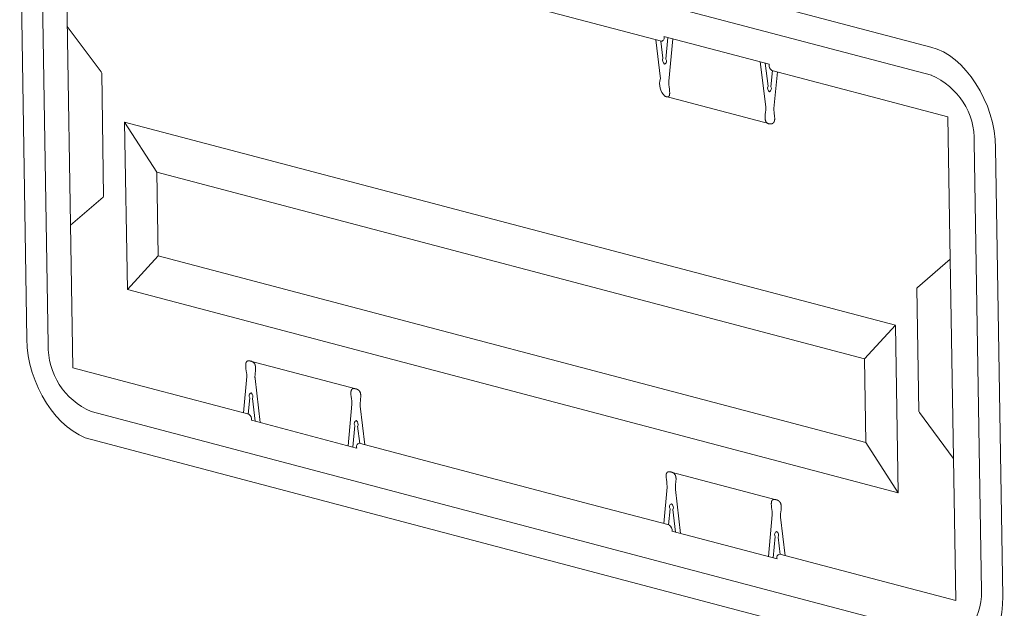
# Model space of a CAD drawing. Units: millimetres. Extents: x -33934 to -24098, y 8871 to 15572.
# Drawn here: x -32456 to -32446, y 9877 to 9883 of the extents above; entities that cross this region are included whole.
import ezdxf

# ---------------------------------------------------------------- set-up
doc = ezdxf.new("R2010")
doc.units = ezdxf.units.MM
doc.header["$MEASUREMENT"] = 0
doc.layers.add('2D$DRAWING', color=7, linetype='Continuous', lineweight=15)

msp = doc.modelspace()

# ---------------------------------------------------------------- linework, layer by layer
at = {"layer": '2D$DRAWING', "color": 7, "lineweight": 13}
for p, q in [((-32455.269, 9885.307), (-32446.611, 9883.024)), ((-32446.606, 9882.737), (-32455.264, 9885.02)), ((-32455.826, 9880.05), (-32455.9, 9884.621)), ((-32455.683, 9884.564), (-32455.61, 9879.993)), ((-32449.358, 9883.084), (-32452.518, 9883.917)), ((-32455.421, 9883.644), (-32455.376, 9880.8)), ((-32455.069, 9882.771), (-32455.415, 9883.235)), ((-32449.414, 9883.099), (-32449.367, 9882.702)), ((-32449.342, 9882.91), (-32449.363, 9883.085)), ((-32448.26, 9882.849), (-32449.332, 9883.132)), ((-32449.293, 9883.122), (-32449.314, 9882.901)), ((-32449.282, 9882.676), (-32449.242, 9883.108)), ((-32448.295, 9882.416), (-32448.351, 9882.873)), ((-32448.299, 9882.86), (-32448.27, 9882.626)), ((-32448.242, 9882.62), (-32448.227, 9882.785)), ((-32447.224, 9882.521), (-32448.232, 9882.787)), ((-32455.064, 9882.758), (-32455.069, 9882.771)), ((-32455.064, 9882.758), (-32455.044, 9881.504)), ((-32448.176, 9882.772), (-32448.211, 9882.397)), ((-32448.251, 9882.242), (-32449.322, 9882.524)), ((-32446.438, 9882.314), (-32447.224, 9882.521)), ((-32446.421, 9881.271), (-32446.438, 9882.314)), ((-32454.83, 9882.261), (-32454.802, 9880.554)), ((-32446.973, 9880.189), (-32454.83, 9882.261)), ((-32454.502, 9881.749), (-32454.83, 9882.261)), ((-32446.095, 9877.484), (-32446.168, 9882.055)), ((-32445.952, 9881.998), (-32445.879, 9877.427)), ((-32454.488, 9880.896), (-32454.502, 9881.749)), ((-32454.502, 9881.749), (-32447.287, 9879.847)), ((-32455.382, 9881.209), (-32455.048, 9881.494)), ((-32455.044, 9881.504), (-32455.048, 9881.494)), ((-32446.375, 9878.426), (-32446.421, 9881.271)), ((-32454.488, 9880.896), (-32454.802, 9880.554)), ((-32447.273, 9878.994), (-32454.488, 9880.896)), ((-32455.375, 9880.8), (-32455.359, 9879.757)), ((-32446.748, 9880.576), (-32446.415, 9880.862)), ((-32446.753, 9880.566), (-32446.748, 9880.576)), ((-32454.802, 9880.554), (-32446.945, 9878.482)), ((-32446.753, 9880.566), (-32446.733, 9879.312)), ((-32446.973, 9880.189), (-32447.287, 9879.847)), ((-32446.945, 9878.482), (-32446.973, 9880.188)), ((-32453.546, 9879.824), (-32452.474, 9879.542)), ((-32447.287, 9879.847), (-32447.273, 9878.994)), ((-32455.359, 9879.757), (-32454.573, 9879.549)), ((-32453.586, 9879.669), (-32453.62, 9879.298)), ((-32453.448, 9879.198), (-32453.501, 9879.647)), ((-32454.573, 9879.549), (-32453.565, 9879.284)), ((-32453.57, 9879.285), (-32453.554, 9879.45)), ((-32453.526, 9879.442), (-32453.499, 9879.211)), ((-32452.553, 9878.962), (-32452.514, 9879.387)), ((-32452.429, 9879.364), (-32452.382, 9878.972)), ((-32455.172, 9879.311), (-32446.514, 9877.028)), ((-32446.727, 9879.3), (-32446.733, 9879.313)), ((-32446.382, 9878.835), (-32446.727, 9879.3)), ((-32453.536, 9879.221), (-32452.465, 9878.938)), ((-32452.482, 9879.167), (-32452.503, 9878.948)), ((-32452.433, 9878.986), (-32452.455, 9879.16)), ((-32446.51, 9876.741), (-32455.168, 9879.024)), ((-32452.438, 9878.987), (-32451.644, 9878.777)), ((-32447.273, 9878.994), (-32446.945, 9878.482)), ((-32451.644, 9878.777), (-32450.073, 9878.363)), ((-32449.26, 9878.694), (-32448.188, 9878.412)), ((-32449.334, 9878.168), (-32449.3, 9878.539)), ((-32449.162, 9878.067), (-32449.215, 9878.517)), ((-32450.073, 9878.363), (-32449.279, 9878.154)), ((-32446.358, 9877.383), (-32446.375, 9878.426)), ((-32449.284, 9878.155), (-32449.268, 9878.319)), ((-32449.24, 9878.312), (-32449.213, 9878.081)), ((-32448.267, 9877.832), (-32448.228, 9878.256)), ((-32448.143, 9878.234), (-32448.097, 9877.841)), ((-32449.25, 9878.091), (-32448.179, 9877.808)), ((-32448.197, 9878.037), (-32448.217, 9877.818)), ((-32448.147, 9877.855), (-32448.168, 9878.029)), ((-32448.152, 9877.856), (-32447.144, 9877.591)), ((-32447.144, 9877.591), (-32446.358, 9877.383))]:
    msp.add_line(p, q, dxfattribs=at)
for points in [[(-32449.314, 9882.901, -0.554541), (-32449.328, 9882.851, -0.305735), (-32449.342, 9882.91)], [(-32449.367, 9882.703, 0.298017), (-32449.323, 9882.525), (-32449.32, 9882.524), (-32449.318, 9882.523), (-32449.316, 9882.522), (-32449.314, 9882.521), (-32449.312, 9882.52), (-32449.311, 9882.52), (-32449.309, 9882.519), (-32449.308, 9882.519), (-32449.306, 9882.518), (-32449.305, 9882.518), (-32449.303, 9882.518), (-32449.302, 9882.517), (-32449.301, 9882.517), (-32449.3, 9882.517), (-32449.3, 9882.517), (-32449.299, 9882.517), (-32449.298, 9882.517), (-32449.298, 9882.517), (-32449.297, 9882.517), (-32449.296, 9882.517), (-32449.296, 9882.517), (-32449.295, 9882.517), (-32449.295, 9882.517), (-32449.294, 9882.517), (-32449.294, 9882.517), (-32449.293, 9882.517), (-32449.292, 9882.517), (-32449.292, 9882.517), (-32449.291, 9882.517), (-32449.291, 9882.518), (-32449.29, 9882.518), (-32449.29, 9882.518), (-32449.289, 9882.518), (-32449.289, 9882.518), (-32449.288, 9882.518), (-32449.288, 9882.519), (-32449.287, 9882.519), (-32449.287, 9882.519), (-32449.287, 9882.519), (-32449.286, 9882.519), (-32449.286, 9882.52), (-32449.285, 9882.52), (-32449.285, 9882.52), (-32449.284, 9882.52), (-32449.284, 9882.521), (-32449.284, 9882.521), (-32449.283, 9882.521), (-32449.283, 9882.522), (-32449.283, 9882.522), (-32449.282, 9882.522), (-32449.282, 9882.523), (-32449.282, 9882.523), (-32449.281, 9882.524), (-32449.281, 9882.524), (-32449.281, 9882.524), (-32449.28, 9882.525), (-32449.28, 9882.525), (-32449.28, 9882.526), (-32449.279, 9882.526), (-32449.279, 9882.526), (-32449.279, 9882.527), (-32449.279, 9882.527), (-32449.278, 9882.528), (-32449.278, 9882.528), (-32449.278, 9882.529), (-32449.278, 9882.529), (-32449.277, 9882.53), (-32449.277, 9882.532), (-32449.276, 9882.533), (-32449.276, 9882.534), (-32449.276, 9882.535), (-32449.275, 9882.536), (-32449.275, 9882.537), (-32449.275, 9882.539), (-32449.275, 9882.54), (-32449.274, 9882.541), (-32449.274, 9882.543), (-32449.274, 9882.544), (-32449.274, 9882.547), (-32449.273, 9882.55), (-32449.273, 9882.553), (-32449.273, 9882.556), (-32449.273, 9882.559), (-32449.273, 9882.563), (-32449.274, 9882.57), (-32449.274, 9882.577), (-32449.275, 9882.592), (-32449.279, 9882.622), (-32449.281, 9882.637), (-32449.282, 9882.644), (-32449.282, 9882.651), (-32449.282, 9882.658), (-32449.283, 9882.661), (-32449.283, 9882.664), (-32449.283, 9882.667), (-32449.283, 9882.67), (-32449.282, 9882.673), (-32449.282, 9882.676)], [(-32448.271, 9882.626, 0.382004), (-32448.255, 9882.568, 0.39926), (-32448.242, 9882.62)], [(-32453.554, 9879.45, -0.485339), (-32453.541, 9879.501, -0.346538), (-32453.526, 9879.442)], [(-32452.454, 9879.16, 0.35086), (-32452.469, 9879.218, 0.483027), (-32452.483, 9879.167)], [(-32449.268, 9878.32, -0.485339), (-32449.255, 9878.371, -0.341631), (-32449.24, 9878.312)], [(-32448.168, 9878.029, 0.344489), (-32448.183, 9878.089, 0.479307), (-32448.197, 9878.037)]]:
    msp.add_lwpolyline(points, format="xyb", dxfattribs=at)
for points in [[(-32448.211, 9882.397), (-32448.211, 9882.395), (-32448.211, 9882.392), (-32448.211, 9882.389), (-32448.211, 9882.386), (-32448.211, 9882.38), (-32448.211, 9882.374), (-32448.21, 9882.368), (-32448.21, 9882.362), (-32448.208, 9882.349), (-32448.205, 9882.323), (-32448.204, 9882.31), (-32448.203, 9882.304), (-32448.203, 9882.298), (-32448.203, 9882.295), (-32448.203, 9882.292), (-32448.203, 9882.289), (-32448.203, 9882.286), (-32448.204, 9882.283), (-32448.204, 9882.281), (-32448.204, 9882.278), (-32448.205, 9882.276), (-32448.205, 9882.274), (-32448.205, 9882.273), (-32448.206, 9882.272), (-32448.206, 9882.271), (-32448.206, 9882.269), (-32448.207, 9882.268), (-32448.207, 9882.267), (-32448.207, 9882.266), (-32448.208, 9882.265), (-32448.208, 9882.264), (-32448.209, 9882.263), (-32448.209, 9882.262), (-32448.21, 9882.261), (-32448.21, 9882.26), (-32448.211, 9882.259), (-32448.212, 9882.258), (-32448.212, 9882.257), (-32448.213, 9882.256), (-32448.214, 9882.255), (-32448.214, 9882.254), (-32448.215, 9882.254), (-32448.215, 9882.253), (-32448.215, 9882.253), (-32448.216, 9882.253), (-32448.216, 9882.252), (-32448.217, 9882.252), (-32448.217, 9882.251), (-32448.218, 9882.251), (-32448.218, 9882.251), (-32448.218, 9882.25), (-32448.219, 9882.25), (-32448.219, 9882.25), (-32448.22, 9882.249), (-32448.22, 9882.249), (-32448.221, 9882.249), (-32448.221, 9882.248), (-32448.222, 9882.248), (-32448.222, 9882.248), (-32448.223, 9882.247), (-32448.223, 9882.247), (-32448.224, 9882.247), (-32448.226, 9882.246), (-32448.227, 9882.245), (-32448.228, 9882.245), (-32448.229, 9882.245), (-32448.23, 9882.244), (-32448.232, 9882.244), (-32448.233, 9882.243), (-32448.234, 9882.243), (-32448.236, 9882.243), (-32448.237, 9882.243), (-32448.239, 9882.242), (-32448.24, 9882.242), (-32448.242, 9882.242), (-32448.244, 9882.242), (-32448.245, 9882.242), (-32448.247, 9882.242), (-32448.249, 9882.242), (-32448.251, 9882.242), (-32448.253, 9882.242), (-32448.254, 9882.242), (-32448.256, 9882.242), (-32448.258, 9882.242), (-32448.26, 9882.243), (-32448.261, 9882.243), (-32448.263, 9882.243), (-32448.265, 9882.244), (-32448.266, 9882.244), (-32448.268, 9882.244), (-32448.269, 9882.245), (-32448.27, 9882.245), (-32448.272, 9882.246), (-32448.273, 9882.246), (-32448.274, 9882.247), (-32448.276, 9882.248), (-32448.277, 9882.248), (-32448.278, 9882.249), (-32448.279, 9882.25), (-32448.28, 9882.251), (-32448.281, 9882.251), (-32448.282, 9882.252), (-32448.283, 9882.253), (-32448.284, 9882.254), (-32448.285, 9882.255), (-32448.286, 9882.256), (-32448.287, 9882.257), (-32448.288, 9882.258), (-32448.289, 9882.259), (-32448.29, 9882.26), (-32448.29, 9882.261), (-32448.291, 9882.262), (-32448.292, 9882.263), (-32448.292, 9882.264), (-32448.293, 9882.265), (-32448.294, 9882.267), (-32448.294, 9882.268), (-32448.295, 9882.269), (-32448.295, 9882.27), (-32448.296, 9882.272), (-32448.296, 9882.273), (-32448.296, 9882.274), (-32448.297, 9882.276), (-32448.297, 9882.277), (-32448.298, 9882.278), (-32448.298, 9882.28), (-32448.298, 9882.281), (-32448.299, 9882.284), (-32448.299, 9882.287), (-32448.3, 9882.29), (-32448.3, 9882.293), (-32448.3, 9882.296), (-32448.3, 9882.3), (-32448.301, 9882.303), (-32448.301, 9882.306), (-32448.301, 9882.313), (-32448.3, 9882.32), (-32448.299, 9882.334), (-32448.297, 9882.363), (-32448.295, 9882.377), (-32448.295, 9882.384), (-32448.294, 9882.391), (-32448.294, 9882.397), (-32448.294, 9882.404), (-32448.294, 9882.407), (-32448.294, 9882.41), (-32448.295, 9882.413), (-32448.295, 9882.416)], [(-32453.501, 9879.647), (-32453.501, 9879.65), (-32453.501, 9879.653), (-32453.502, 9879.656), (-32453.502, 9879.659), (-32453.502, 9879.662), (-32453.502, 9879.665), (-32453.502, 9879.671), (-32453.501, 9879.678), (-32453.501, 9879.684), (-32453.499, 9879.697), (-32453.496, 9879.724), (-32453.496, 9879.731), (-32453.495, 9879.737), (-32453.495, 9879.744), (-32453.495, 9879.75), (-32453.495, 9879.753), (-32453.495, 9879.757), (-32453.495, 9879.76), (-32453.495, 9879.763), (-32453.496, 9879.766), (-32453.496, 9879.769), (-32453.497, 9879.772), (-32453.497, 9879.775), (-32453.498, 9879.777), (-32453.498, 9879.779), (-32453.498, 9879.78), (-32453.499, 9879.782), (-32453.499, 9879.783), (-32453.5, 9879.784), (-32453.5, 9879.786), (-32453.501, 9879.787), (-32453.501, 9879.788), (-32453.502, 9879.79), (-32453.502, 9879.791), (-32453.503, 9879.792), (-32453.503, 9879.793), (-32453.504, 9879.795), (-32453.505, 9879.796), (-32453.506, 9879.797), (-32453.506, 9879.798), (-32453.507, 9879.799), (-32453.508, 9879.801), (-32453.509, 9879.802), (-32453.51, 9879.803), (-32453.511, 9879.804), (-32453.512, 9879.805), (-32453.513, 9879.806), (-32453.514, 9879.807), (-32453.515, 9879.808), (-32453.516, 9879.809), (-32453.517, 9879.81), (-32453.518, 9879.811), (-32453.519, 9879.812), (-32453.52, 9879.813), (-32453.522, 9879.814), (-32453.523, 9879.815), (-32453.524, 9879.816), (-32453.526, 9879.816), (-32453.527, 9879.817), (-32453.529, 9879.818), (-32453.53, 9879.819), (-32453.532, 9879.819), (-32453.534, 9879.82), (-32453.535, 9879.821), (-32453.537, 9879.822), (-32453.539, 9879.822), (-32453.54, 9879.823), (-32453.542, 9879.823), (-32453.544, 9879.824), (-32453.546, 9879.825), (-32453.548, 9879.825), (-32453.55, 9879.825), (-32453.552, 9879.826), (-32453.554, 9879.826), (-32453.555, 9879.827), (-32453.557, 9879.827), (-32453.559, 9879.827), (-32453.56, 9879.827), (-32453.562, 9879.827), (-32453.564, 9879.827), (-32453.565, 9879.827), (-32453.566, 9879.827), (-32453.568, 9879.827), (-32453.569, 9879.827), (-32453.57, 9879.827), (-32453.571, 9879.827), (-32453.571, 9879.827), (-32453.572, 9879.827), (-32453.572, 9879.827), (-32453.573, 9879.826), (-32453.574, 9879.826), (-32453.574, 9879.826), (-32453.575, 9879.826), (-32453.575, 9879.826), (-32453.576, 9879.826), (-32453.577, 9879.825), (-32453.577, 9879.825), (-32453.578, 9879.825), (-32453.578, 9879.825), (-32453.579, 9879.825), (-32453.579, 9879.824), (-32453.58, 9879.824), (-32453.58, 9879.824), (-32453.581, 9879.824), (-32453.581, 9879.823), (-32453.582, 9879.823), (-32453.582, 9879.823), (-32453.582, 9879.822), (-32453.583, 9879.822), (-32453.583, 9879.822), (-32453.584, 9879.821), (-32453.584, 9879.821), (-32453.585, 9879.821), (-32453.585, 9879.82), (-32453.585, 9879.82), (-32453.586, 9879.82), (-32453.586, 9879.819), (-32453.586, 9879.819), (-32453.587, 9879.818), (-32453.587, 9879.818), (-32453.588, 9879.818), (-32453.588, 9879.817), (-32453.588, 9879.817), (-32453.588, 9879.816), (-32453.589, 9879.816), (-32453.589, 9879.815), (-32453.589, 9879.815), (-32453.59, 9879.814), (-32453.59, 9879.814), (-32453.59, 9879.813), (-32453.591, 9879.812), (-32453.591, 9879.811), (-32453.592, 9879.81), (-32453.592, 9879.809), (-32453.592, 9879.808), (-32453.593, 9879.807), (-32453.593, 9879.806), (-32453.594, 9879.804), (-32453.594, 9879.803), (-32453.594, 9879.802), (-32453.594, 9879.801), (-32453.595, 9879.799), (-32453.595, 9879.798), (-32453.595, 9879.797), (-32453.595, 9879.795), (-32453.595, 9879.792), (-32453.596, 9879.79), (-32453.596, 9879.787), (-32453.596, 9879.783), (-32453.596, 9879.78), (-32453.596, 9879.777), (-32453.595, 9879.771), (-32453.595, 9879.764), (-32453.593, 9879.75), (-32453.59, 9879.721), (-32453.588, 9879.707), (-32453.587, 9879.7), (-32453.586, 9879.693), (-32453.586, 9879.687), (-32453.586, 9879.684), (-32453.586, 9879.681), (-32453.586, 9879.678), (-32453.586, 9879.675), (-32453.586, 9879.672), (-32453.586, 9879.669)], [(-32452.514, 9879.386), (-32452.514, 9879.389), (-32452.514, 9879.392), (-32452.514, 9879.395), (-32452.514, 9879.398), (-32452.514, 9879.401), (-32452.514, 9879.404), (-32452.514, 9879.411), (-32452.515, 9879.418), (-32452.515, 9879.424), (-32452.517, 9879.438), (-32452.521, 9879.467), (-32452.523, 9879.481), (-32452.523, 9879.488), (-32452.523, 9879.494), (-32452.523, 9879.497), (-32452.523, 9879.501), (-32452.523, 9879.504), (-32452.523, 9879.507), (-32452.523, 9879.509), (-32452.523, 9879.512), (-32452.523, 9879.514), (-32452.523, 9879.515), (-32452.522, 9879.516), (-32452.522, 9879.518), (-32452.522, 9879.519), (-32452.522, 9879.52), (-32452.521, 9879.521), (-32452.521, 9879.523), (-32452.521, 9879.524), (-32452.52, 9879.525), (-32452.52, 9879.526), (-32452.519, 9879.527), (-32452.519, 9879.528), (-32452.518, 9879.529), (-32452.518, 9879.53), (-32452.518, 9879.531), (-32452.517, 9879.531), (-32452.517, 9879.532), (-32452.517, 9879.532), (-32452.517, 9879.533), (-32452.516, 9879.533), (-32452.516, 9879.534), (-32452.516, 9879.534), (-32452.515, 9879.534), (-32452.515, 9879.535), (-32452.515, 9879.535), (-32452.514, 9879.536), (-32452.514, 9879.536), (-32452.514, 9879.536), (-32452.513, 9879.537), (-32452.513, 9879.537), (-32452.512, 9879.538), (-32452.512, 9879.538), (-32452.512, 9879.538), (-32452.511, 9879.539), (-32452.511, 9879.539), (-32452.51, 9879.539), (-32452.51, 9879.54), (-32452.509, 9879.54), (-32452.509, 9879.54), (-32452.508, 9879.54), (-32452.508, 9879.541), (-32452.507, 9879.541), (-32452.507, 9879.541), (-32452.506, 9879.542), (-32452.506, 9879.542), (-32452.505, 9879.542), (-32452.505, 9879.542), (-32452.504, 9879.542), (-32452.504, 9879.543), (-32452.503, 9879.543), (-32452.503, 9879.543), (-32452.502, 9879.543), (-32452.502, 9879.543), (-32452.501, 9879.543), (-32452.5, 9879.544), (-32452.5, 9879.544), (-32452.499, 9879.544), (-32452.498, 9879.544), (-32452.498, 9879.544), (-32452.497, 9879.544), (-32452.496, 9879.544), (-32452.494, 9879.544), (-32452.493, 9879.544), (-32452.491, 9879.544), (-32452.49, 9879.544), (-32452.488, 9879.544), (-32452.487, 9879.544), (-32452.485, 9879.544), (-32452.483, 9879.544), (-32452.482, 9879.543), (-32452.48, 9879.543), (-32452.478, 9879.543), (-32452.476, 9879.542), (-32452.474, 9879.542), (-32452.472, 9879.541), (-32452.47, 9879.541), (-32452.468, 9879.54), (-32452.467, 9879.539), (-32452.465, 9879.539), (-32452.463, 9879.538), (-32452.461, 9879.538), (-32452.46, 9879.537), (-32452.458, 9879.536), (-32452.457, 9879.535), (-32452.455, 9879.535), (-32452.454, 9879.534), (-32452.452, 9879.533), (-32452.451, 9879.532), (-32452.45, 9879.531), (-32452.448, 9879.53), (-32452.447, 9879.529), (-32452.446, 9879.529), (-32452.445, 9879.528), (-32452.444, 9879.527), (-32452.442, 9879.526), (-32452.441, 9879.525), (-32452.44, 9879.524), (-32452.439, 9879.523), (-32452.438, 9879.522), (-32452.437, 9879.52), (-32452.437, 9879.519), (-32452.436, 9879.518), (-32452.435, 9879.517), (-32452.434, 9879.516), (-32452.433, 9879.515), (-32452.433, 9879.514), (-32452.432, 9879.512), (-32452.431, 9879.511), (-32452.431, 9879.51), (-32452.43, 9879.509), (-32452.429, 9879.507), (-32452.429, 9879.506), (-32452.428, 9879.505), (-32452.428, 9879.503), (-32452.427, 9879.502), (-32452.427, 9879.501), (-32452.426, 9879.499), (-32452.426, 9879.498), (-32452.426, 9879.497), (-32452.425, 9879.495), (-32452.425, 9879.492), (-32452.424, 9879.489), (-32452.424, 9879.486), (-32452.423, 9879.483), (-32452.423, 9879.48), (-32452.423, 9879.477), (-32452.423, 9879.474), (-32452.423, 9879.471), (-32452.423, 9879.468), (-32452.423, 9879.461), (-32452.423, 9879.455), (-32452.424, 9879.448), (-32452.424, 9879.442), (-32452.427, 9879.415), (-32452.428, 9879.402), (-32452.429, 9879.395), (-32452.429, 9879.389), (-32452.429, 9879.382), (-32452.429, 9879.379), (-32452.429, 9879.376), (-32452.429, 9879.373), (-32452.429, 9879.37), (-32452.429, 9879.367), (-32452.429, 9879.364)], [(-32449.215, 9878.517), (-32449.215, 9878.519), (-32449.216, 9878.522), (-32449.216, 9878.525), (-32449.216, 9878.528), (-32449.216, 9878.532), (-32449.216, 9878.535), (-32449.216, 9878.541), (-32449.215, 9878.547), (-32449.215, 9878.554), (-32449.214, 9878.567), (-32449.211, 9878.594), (-32449.21, 9878.601), (-32449.21, 9878.607), (-32449.209, 9878.614), (-32449.209, 9878.62), (-32449.209, 9878.623), (-32449.209, 9878.626), (-32449.209, 9878.63), (-32449.21, 9878.633), (-32449.21, 9878.636), (-32449.21, 9878.639), (-32449.211, 9878.642), (-32449.211, 9878.644), (-32449.212, 9878.647), (-32449.212, 9878.649), (-32449.212, 9878.65), (-32449.213, 9878.652), (-32449.213, 9878.653), (-32449.214, 9878.654), (-32449.214, 9878.656), (-32449.215, 9878.657), (-32449.215, 9878.658), (-32449.216, 9878.66), (-32449.216, 9878.661), (-32449.217, 9878.662), (-32449.218, 9878.663), (-32449.218, 9878.665), (-32449.219, 9878.666), (-32449.22, 9878.667), (-32449.22, 9878.668), (-32449.221, 9878.669), (-32449.222, 9878.67), (-32449.223, 9878.672), (-32449.224, 9878.673), (-32449.225, 9878.674), (-32449.226, 9878.675), (-32449.227, 9878.676), (-32449.228, 9878.677), (-32449.229, 9878.678), (-32449.23, 9878.679), (-32449.231, 9878.68), (-32449.232, 9878.681), (-32449.233, 9878.682), (-32449.235, 9878.683), (-32449.236, 9878.684), (-32449.237, 9878.685), (-32449.239, 9878.685), (-32449.24, 9878.686), (-32449.241, 9878.687), (-32449.243, 9878.688), (-32449.244, 9878.689), (-32449.246, 9878.689), (-32449.248, 9878.69), (-32449.249, 9878.691), (-32449.251, 9878.691), (-32449.253, 9878.692), (-32449.255, 9878.693), (-32449.256, 9878.693), (-32449.258, 9878.694), (-32449.26, 9878.694), (-32449.262, 9878.695), (-32449.264, 9878.695), (-32449.266, 9878.696), (-32449.268, 9878.696), (-32449.27, 9878.696), (-32449.271, 9878.697), (-32449.273, 9878.697), (-32449.275, 9878.697), (-32449.276, 9878.697), (-32449.278, 9878.697), (-32449.279, 9878.697), (-32449.281, 9878.697), (-32449.282, 9878.697), (-32449.283, 9878.697), (-32449.284, 9878.697), (-32449.285, 9878.697), (-32449.285, 9878.697), (-32449.286, 9878.697), (-32449.287, 9878.696), (-32449.287, 9878.696), (-32449.288, 9878.696), (-32449.288, 9878.696), (-32449.289, 9878.696), (-32449.29, 9878.696), (-32449.29, 9878.696), (-32449.291, 9878.695), (-32449.291, 9878.695), (-32449.292, 9878.695), (-32449.292, 9878.695), (-32449.293, 9878.694), (-32449.293, 9878.694), (-32449.294, 9878.694), (-32449.294, 9878.694), (-32449.295, 9878.693), (-32449.295, 9878.693), (-32449.296, 9878.693), (-32449.296, 9878.693), (-32449.297, 9878.692), (-32449.297, 9878.692), (-32449.297, 9878.692), (-32449.298, 9878.691), (-32449.298, 9878.691), (-32449.299, 9878.691), (-32449.299, 9878.69), (-32449.299, 9878.69), (-32449.3, 9878.689), (-32449.3, 9878.689), (-32449.301, 9878.689), (-32449.301, 9878.688), (-32449.301, 9878.688), (-32449.302, 9878.687), (-32449.302, 9878.687), (-32449.302, 9878.687), (-32449.303, 9878.686), (-32449.303, 9878.686), (-32449.303, 9878.685), (-32449.304, 9878.685), (-32449.304, 9878.684), (-32449.304, 9878.684), (-32449.304, 9878.683), (-32449.305, 9878.682), (-32449.305, 9878.681), (-32449.306, 9878.68), (-32449.306, 9878.679), (-32449.307, 9878.678), (-32449.307, 9878.677), (-32449.307, 9878.676), (-32449.308, 9878.674), (-32449.308, 9878.673), (-32449.308, 9878.672), (-32449.309, 9878.671), (-32449.309, 9878.669), (-32449.309, 9878.668), (-32449.309, 9878.667), (-32449.309, 9878.665), (-32449.31, 9878.662), (-32449.31, 9878.659), (-32449.31, 9878.656), (-32449.31, 9878.653), (-32449.31, 9878.65), (-32449.31, 9878.647), (-32449.31, 9878.64), (-32449.309, 9878.634), (-32449.307, 9878.62), (-32449.304, 9878.591), (-32449.302, 9878.577), (-32449.301, 9878.57), (-32449.301, 9878.563), (-32449.3, 9878.557), (-32449.3, 9878.554), (-32449.3, 9878.55), (-32449.3, 9878.547), (-32449.3, 9878.544), (-32449.3, 9878.542), (-32449.3, 9878.539)], [(-32448.228, 9878.256), (-32448.228, 9878.259), (-32448.228, 9878.262), (-32448.228, 9878.265), (-32448.228, 9878.268), (-32448.228, 9878.271), (-32448.228, 9878.274), (-32448.228, 9878.281), (-32448.229, 9878.287), (-32448.23, 9878.294), (-32448.231, 9878.308), (-32448.235, 9878.337), (-32448.237, 9878.351), (-32448.237, 9878.357), (-32448.238, 9878.364), (-32448.238, 9878.367), (-32448.238, 9878.37), (-32448.238, 9878.373), (-32448.237, 9878.376), (-32448.237, 9878.379), (-32448.237, 9878.382), (-32448.237, 9878.385), (-32448.236, 9878.386), (-32448.236, 9878.387), (-32448.236, 9878.389), (-32448.236, 9878.39), (-32448.235, 9878.391), (-32448.235, 9878.392), (-32448.235, 9878.394), (-32448.234, 9878.395), (-32448.234, 9878.396), (-32448.233, 9878.397), (-32448.233, 9878.398), (-32448.233, 9878.399), (-32448.232, 9878.4), (-32448.232, 9878.401), (-32448.231, 9878.401), (-32448.231, 9878.402), (-32448.231, 9878.402), (-32448.231, 9878.402), (-32448.23, 9878.403), (-32448.23, 9878.403), (-32448.23, 9878.404), (-32448.229, 9878.404), (-32448.229, 9878.405), (-32448.229, 9878.405), (-32448.228, 9878.406), (-32448.228, 9878.406), (-32448.228, 9878.406), (-32448.227, 9878.407), (-32448.227, 9878.407), (-32448.226, 9878.407), (-32448.226, 9878.408), (-32448.226, 9878.408), (-32448.225, 9878.408), (-32448.225, 9878.409), (-32448.224, 9878.409), (-32448.224, 9878.409), (-32448.223, 9878.41), (-32448.223, 9878.41), (-32448.222, 9878.41), (-32448.222, 9878.411), (-32448.222, 9878.411), (-32448.221, 9878.411), (-32448.221, 9878.411), (-32448.22, 9878.412), (-32448.219, 9878.412), (-32448.219, 9878.412), (-32448.218, 9878.412), (-32448.218, 9878.412), (-32448.217, 9878.413), (-32448.217, 9878.413), (-32448.216, 9878.413), (-32448.216, 9878.413), (-32448.215, 9878.413), (-32448.214, 9878.413), (-32448.214, 9878.414), (-32448.213, 9878.414), (-32448.212, 9878.414), (-32448.212, 9878.414), (-32448.211, 9878.414), (-32448.21, 9878.414), (-32448.21, 9878.414), (-32448.208, 9878.414), (-32448.207, 9878.414), (-32448.205, 9878.414), (-32448.204, 9878.414), (-32448.202, 9878.414), (-32448.201, 9878.414), (-32448.199, 9878.414), (-32448.197, 9878.414), (-32448.196, 9878.413), (-32448.194, 9878.413), (-32448.192, 9878.413), (-32448.19, 9878.412), (-32448.188, 9878.412), (-32448.186, 9878.411), (-32448.184, 9878.411), (-32448.183, 9878.41), (-32448.181, 9878.409), (-32448.179, 9878.409), (-32448.177, 9878.408), (-32448.176, 9878.407), (-32448.174, 9878.407), (-32448.172, 9878.406), (-32448.171, 9878.405), (-32448.169, 9878.405), (-32448.168, 9878.404), (-32448.166, 9878.403), (-32448.165, 9878.402), (-32448.164, 9878.401), (-32448.162, 9878.4), (-32448.161, 9878.399), (-32448.16, 9878.398), (-32448.159, 9878.398), (-32448.158, 9878.397), (-32448.157, 9878.396), (-32448.156, 9878.395), (-32448.155, 9878.394), (-32448.154, 9878.392), (-32448.153, 9878.391), (-32448.152, 9878.39), (-32448.151, 9878.389), (-32448.15, 9878.388), (-32448.149, 9878.387), (-32448.148, 9878.386), (-32448.148, 9878.385), (-32448.147, 9878.383), (-32448.146, 9878.382), (-32448.145, 9878.381), (-32448.145, 9878.38), (-32448.144, 9878.378), (-32448.144, 9878.377), (-32448.143, 9878.376), (-32448.143, 9878.375), (-32448.142, 9878.373), (-32448.142, 9878.372), (-32448.141, 9878.371), (-32448.141, 9878.369), (-32448.14, 9878.368), (-32448.14, 9878.366), (-32448.14, 9878.365), (-32448.139, 9878.362), (-32448.138, 9878.359), (-32448.138, 9878.356), (-32448.138, 9878.353), (-32448.137, 9878.35), (-32448.137, 9878.347), (-32448.137, 9878.344), (-32448.137, 9878.341), (-32448.137, 9878.338), (-32448.137, 9878.331), (-32448.137, 9878.325), (-32448.138, 9878.318), (-32448.138, 9878.312), (-32448.141, 9878.285), (-32448.143, 9878.271), (-32448.143, 9878.265), (-32448.144, 9878.258), (-32448.144, 9878.252), (-32448.144, 9878.249), (-32448.144, 9878.246), (-32448.144, 9878.243), (-32448.144, 9878.24), (-32448.143, 9878.237), (-32448.143, 9878.234)]]:
    msp.add_lwpolyline(points, dxfattribs=at)
for centre, radius, start, end in [((-32449.364, 9883.119), 0.0354, 279.7865, 21.8185), ((-32448.198, 9882.84), 0.0631, 171.3431, 237.5933), ((-32446.888, 9882.074), 0.72, 358.4408, 67.0027), ((-32454.891, 9879.973), 0.719, 178.4064, 247.022), ((-32453.598, 9879.23), 0.0629, 351.4875, 57.6927), ((-32452.432, 9878.952), 0.0351, 99.7442, 202.5049), ((-32449.313, 9878.1), 0.0639, 352.0124, 57.4562), ((-32448.146, 9877.822), 0.0352, 99.4204, 202.1846)]:
    msp.add_arc(centre, radius, start, end, dxfattribs=at)
for points in [[(-32446.611, 9883.024), (-32446.267, 9882.944), (-32445.951, 9882.453), (-32445.952, 9881.998)], [(-32455.167, 9879.024), (-32455.512, 9879.103), (-32455.828, 9879.595), (-32455.826, 9880.05)], [(-32446.514, 9877.028), (-32446.278, 9876.965), (-32446.09, 9877.169), (-32446.095, 9877.484)], [(-32445.879, 9877.427), (-32445.862, 9876.967), (-32446.165, 9876.638), (-32446.51, 9876.741)]]:
    msp.add_open_spline(points, degree=3, dxfattribs=at)

doc.saveas('drawing.dxf')
